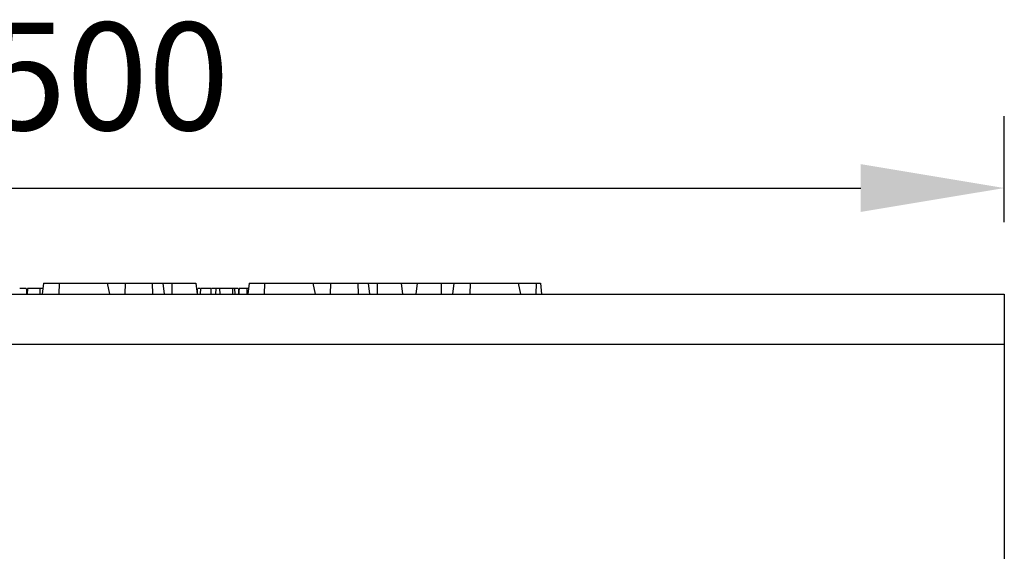
# Model space of a CAD drawing. Extents: x 3654 to 6624, y 49 to 4249.
# Drawn here: x 4553 to 4827, y 2300 to 2449 of the extents above; entities that cross this region are included whole.
import ezdxf

# ---------------------------------------------------------------- set-up
doc = ezdxf.new("R2010")
doc.units = 0
doc.header["$LTSCALE"] = 3
doc.linetypes.add('SLD-SOLID', pattern=[0])
doc.layers.get('DEFPOINTS').update_dxf_attribs({"linetype": 'CONTINUOUS'})
doc.layers.add('ACO_DRAINAGE', color=7, linetype='SLD-SOLID')
doc.layers.add('kote', color=152, linetype='CONTINUOUS', lineweight=0)
doc.styles.get("Standard").update_dxf_attribs({"font": 'trebuc.ttf'})
doc.dimstyles.new('VARIABEL-ST', dxfattribs={"dimscale": 40, "dimtxt": 5, "dimasz": 2, "dimexe": 1, "dimexo": 1, "dimgap": 0.6, "dimtad": 1, "dimdsep": 46, "dimtxsty": 'Standard', "dimcen": 0, "dimclrd": 256, "dimclre": 256, "dimclrt": 256, "dimadec": 0, "dimazin": 0, "dimtp": 0.1, "dimtm": 0.1, "dimtfac": 0.71, "dimtmove": 0, "dimatfit": 3, "dimfxl": 0, "dimtzin": 0, "dimarcsym": 0})

# ---------------------------------------------------------------- blocks, each defined once
blk = doc.blocks.new('ACO - T0129 - FRONT')
at = {"layer": 'ACO_DRAINAGE', "linetype": 'SLD-SOLID'}
for p, q in [((-17.72, 223), (-18.09, 220)), ((-17.72, 223), (-13.39, 223)), ((-13.39, 223), (-13.5, 220)), ((-13.39, 223), (0.01, 223)), ((0.01, 223), (4.99, 223)), ((0.01, 223), (0.64, 220)), ((4.99, 223), (4.88, 220)), ((4.99, 223), (12.58, 223)), ((12.58, 223), (12.68, 220)), ((12.58, 223), (15.48, 223)), ((15.48, 223), (15.85, 220)), ((15.48, 223), (17.98, 223)), ((17.98, 223), (17.98, 220)), ((17.98, 223), (24.68, 223)), ((24.68, 223), (25.05, 220)), ((39.56, 223), (39.19, 220)), ((39.56, 223), (43.88, 223)), ((43.88, 223), (43.77, 220)), ((43.88, 223), (57.28, 223)), ((57.28, 223), (57.92, 220)), ((57.28, 223), (62.27, 223)), ((62.27, 223), (62.16, 220)), ((62.27, 223), (69.85, 223)), ((69.85, 223), (69.96, 220)), ((69.85, 223), (72.76, 223)), ((72.76, 223), (73.13, 220)), ((72.76, 223), (75.25, 223)), ((75.25, 223), (75.25, 220)), ((75.25, 223), (81.95, 223)), ((81.95, 223), (82.32, 220)), ((81.95, 223), (86.37, 223)), ((86.37, 223), (86, 220)), ((86.37, 223), (93.07, 223)), ((93.07, 223), (93.07, 220)), ((93.07, 223), (96.62, 223)), ((96.62, 223), (96.25, 220)), ((96.62, 223), (101.16, 223)), ((101.16, 223), (101.05, 220)), ((101.16, 223), (114.56, 223)), ((114.56, 223), (119.54, 223)), ((114.56, 223), (115.19, 220)), ((119.54, 223), (119.43, 220)), ((119.54, 223), (120.74, 223)), ((120.74, 223), (121, 220)), ((-250, 220), (250, 220)), ((-22.53, 221.5), (-22.51, 221.05)), ((-22.51, 221.05), (-22.5, 220.6)), ((-22.5, 220.6), (-22.47, 220)), ((-22.23, 221.5), (-22.28, 220)), ((-18.74, 221.5), (-22.23, 221.5)), ((-18.74, 221.5), (-18.79, 220)), ((-17.9, 221.5), (-18.74, 221.5)), ((25.05, 221.5), (25.07, 221.05)), ((25.07, 221.05), (25.08, 220.6)), ((25.08, 220.6), (25.1, 220)), ((25.8, 221.5), (25.4, 221.5)), ((25.98, 221.5), (25.92, 220)), ((28.85, 221.5), (25.98, 221.5)), ((28.85, 221.5), (28.9, 220)), ((30.28, 221.5), (30.23, 220)), ((31.31, 221.5), (30.28, 221.5)), ((31.31, 221.5), (31.36, 220)), ((34.9, 221.5), (31.31, 221.5)), ((34.9, 221.5), (34.95, 220)), ((35.51, 221.5), (34.9, 221.5)), ((35.51, 221.5), (35.56, 220)), ((36.5, 221.5), (35.51, 221.5)), ((36.61, 220.6), (36.59, 220)), ((36.63, 221.05), (36.61, 220.6)), ((36.64, 221.5), (36.63, 221.05)), ((36.72, 220.75), (36.69, 220)), ((36.75, 221.5), (36.72, 220.75)), ((38.9, 221.5), (38.9, 221.05)), ((38.9, 221.05), (38.9, 220.6)), ((38.9, 220.6), (38.9, 220)), ((250, 220), (250, 205.92)), ((250, 205.92), (-250, 205.92)), ((250, 205.92), (250, 120))]:
    blk.add_line(p, q, dxfattribs=at)
for points, knots in [([(-22.53, 221.5), (-22.57, 221.5), (-22.64, 221.5), (-23.22, 221.5), (-23.76, 221.5), (-24.17, 221.5), (-24.31, 221.5)], [0, 0, 0, 0, 0.4337, 0.685486, 0.893135, 1, 1, 1, 1]), ([(25.05, 221.5), (25.07, 221.5), (25.09, 221.5), (24.89, 221.5), (24.86, 221.5)], [0, 0, 0, 0, 0.863377, 1, 1, 1, 1]), ([(30.32, 221.5), (30.16, 221.5), (29.91, 221.5), (29.32, 221.5), (29.12, 221.5)], [0, 0, 0, 0, 0.651262, 1, 1, 1, 1]), ([(38.9, 221.5), (38.59, 221.5), (38.07, 221.5), (37.44, 221.5), (37, 221.5), (36.81, 221.5), (36.76, 221.5), (36.75, 221.5)], [0, 0, 0, 0, 0.285075, 0.482346, 0.679374, 0.933288, 1, 1, 1, 1]), ([(39.37, 221.5), (39.27, 221.5), (39.12, 221.5), (38.96, 221.5), (38.9, 221.5)], [0, 0, 0, 0, 0.6659838, 1, 1, 1, 1])]:
    blk.add_open_spline(points, degree=3, knots=knots, dxfattribs=at)
blk = doc.blocks.new('*D37')
at = {"layer": 'DEFPOINTS', "color": 0, "transparency": 16777216}
for p in [(4827.34, 2401.67), (4327.34, 2372.12), (4827.34, 2372.12)]:
    blk.add_point(p, dxfattribs=at)
at = {"layer": 'kote', "lineweight": -2, "transparency": 16777216}
for p, q in [((4327.34, 2392.12), (4327.34, 2421.67)), ((4827.34, 2392.12), (4827.34, 2421.67)), ((4367.34, 2401.67), (4787.34, 2401.67))]:
    blk.add_line(p, q, dxfattribs=at)
at = {"layer": 'kote', "transparency": 16777216}
for points in [[(4367.34, 2408.33), (4367.34, 2395), (4327.34, 2401.67)], [(4787.34, 2408.33), (4787.34, 2395), (4827.34, 2401.67)]]:
    blk.add_solid(points, dxfattribs=at)
at = {"layer": 'kote', "transparency": 16777216, "insert": (4577.34, 2428.93), "char_height": 30, "attachment_point": 5}
blk.add_mtext('500', dxfattribs=at)

msp = doc.modelspace()

# ---------------------------------------------------------------- block references
at = {"layer": 'ACO_DRAINAGE'}
msp.add_blockref('ACO - T0129 - FRONT', (4577.34, 2152.12), dxfattribs=at)

# ---------------------------------------------------------------- dimensions: what is measured, and where the dimension line sits
at = {"layer": 'kote'}
dim = msp.add_linear_dim(base=(4827.34, 2401.67), p1=(4327.34, 2372.12), p2=(4827.34, 2372.12), dimstyle='VARIABEL-ST', override={"dimscale": 20, "dimtxt": 1.5, "dimtoh": 1, "dimdec": 0, "dimpost": '<>', "dimtofl": 0, "dimatfit": 0}, dxfattribs=at)
dim.commit()
dim.dimension.update_dxf_attribs({"geometry": '*D37', "text_midpoint": (4577.34, 2428.93)})

doc.saveas('drawing.dxf')
